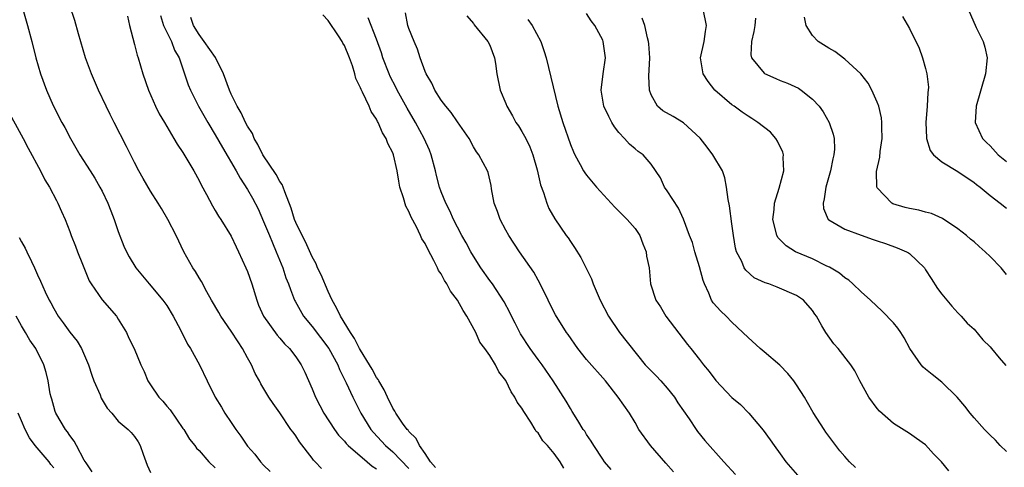
# Model space of a CAD drawing. Units: inches. Extents: x 2556000 to 2559000, y 1557000 to 1560000.
# Drawn here: x 2557537 to 2557659, y 1557828 to 1557884 of the extents above; entities that cross this region are included whole.
import ezdxf

# ---------------------------------------------------------------- set-up
doc = ezdxf.new("R2010")
doc.units = ezdxf.units.IN
doc.header["$MEASUREMENT"] = 0
doc.layers.add('LD25561557_2ft', color=9, linetype='Continuous')

msp = doc.modelspace()

# ---------------------------------------------------------------- linework, layer by layer
at = {"layer": 'LD25561557_2ft'}
for points, elevation in [([(2557537.18, 1557885), (2557537.57, 1557883.57), (2557537.74, 1557883), (2557538.27, 1557881), (2557538.77, 1557879), (2557539.36, 1557877), (2557540.09, 1557875), (2557540.92, 1557873.08), (2557541.99, 1557871), (2557542.36, 1557870.36), (2557543.08, 1557869), (2557544.23, 1557867), (2557545.5, 1557865), (2557546.1, 1557864.1), (2557546.73, 1557863), (2557547, 1557862.48), (2557547.71, 1557861), (2557548.07, 1557860.07), (2557548.5, 1557859), (2557549, 1557857.5), (2557549.69, 1557855.69), (2557550, 1557855), (2557550.35, 1557854.35), (2557551.18, 1557853), (2557552.82, 1557851), (2557554.53, 1557849), (2557555, 1557848.33), (2557555.8, 1557847), (2557556.69, 1557845.31), (2557557.57, 1557843.57), (2557557.95, 1557843), (2557559.07, 1557841), (2557560.02, 1557839), (2557561.01, 1557837), (2557561.77, 1557835.77), (2557562.2, 1557835), (2557563, 1557833.84), (2557563.55, 1557833), (2557564.16, 1557832.16), (2557565, 1557830.93), (2557565.92, 1557829.92), (2557566.63, 1557829), (2557567, 1557828.59), (2557567.8, 1557827.8)], 6904), ([(2557574.15, 1557828.15), (2557573.39, 1557829), (2557573.19, 1557829.19), (2557573, 1557829.46), (2557571.46, 1557831.46), (2557571, 1557832.2), (2557570.65, 1557832.65), (2557570.39, 1557833), (2557569, 1557835.07), (2557568.19, 1557836.19), (2557567.66, 1557837), (2557566.66, 1557838.66), (2557566.49, 1557839), (2557565.94, 1557839.94), (2557565.48, 1557841), (2557565, 1557841.85), (2557564.4, 1557843), (2557563.83, 1557843.83), (2557563, 1557845.18), (2557561.72, 1557847), (2557561.47, 1557847.47), (2557560.55, 1557849), (2557559.97, 1557850.03), (2557559.3, 1557851.3), (2557559, 1557851.77), (2557558.56, 1557852.56), (2557558.25, 1557853), (2557557.12, 1557855), (2557556.15, 1557857), (2557555.15, 1557859), (2557554.34, 1557860.34), (2557553.95, 1557861), (2557553, 1557862.48), (2557552.06, 1557864.06), (2557551.54, 1557865), (2557551, 1557866.03), (2557550.02, 1557868.02), (2557548.47, 1557871), (2557547.98, 1557871.98), (2557547.48, 1557873), (2557546.56, 1557875), (2557545.7, 1557877), (2557544.94, 1557879), (2557544.05, 1557881.95), (2557543.62, 1557883.62), (2557543, 1557885.42)], 6902), ([(2557659, 1557830.26), (2557658.22, 1557831), (2557657.67, 1557831.67), (2557657, 1557832.29), (2557656.27, 1557833), (2557655, 1557834.42), (2557654.51, 1557835), (2557653.86, 1557835.86), (2557652.92, 1557837), (2557651, 1557838.87), (2557649.79, 1557839.79), (2557649, 1557840.47), (2557648.7, 1557840.7), (2557648.45, 1557841), (2557647.05, 1557843), (2557646.35, 1557844.35), (2557645.93, 1557845), (2557645.55, 1557845.55), (2557645, 1557846.18), (2557643.63, 1557847.63), (2557642.16, 1557849), (2557641, 1557850.02), (2557639.99, 1557851), (2557639.47, 1557851.47), (2557639, 1557851.76), (2557638.35, 1557852.35), (2557637.09, 1557853.09), (2557636.78, 1557853.22), (2557635, 1557854.1), (2557632.9, 1557855), (2557631.72, 1557855.72), (2557631, 1557856.45), (2557630.72, 1557856.72), (2557630.56, 1557857), (2557630.45, 1557857.55), (2557630.09, 1557859), (2557630.23, 1557860.23), (2557630.28, 1557861), (2557630.84, 1557862.84), (2557631.42, 1557865), (2557631.37, 1557866.64), (2557631.38, 1557867), (2557631.3, 1557867.3), (2557630.67, 1557868.67), (2557630.44, 1557869), (2557629.78, 1557869.78), (2557628.22, 1557871), (2557627.48, 1557871.48), (2557627, 1557871.77), (2557626.26, 1557872.26), (2557625.28, 1557873), (2557625, 1557873.19), (2557622.89, 1557875), (2557622.06, 1557876.06), (2557621.45, 1557877), (2557621.13, 1557879), (2557621.55, 1557881), (2557621.73, 1557882.27), (2557621.86, 1557883), (2557621.43, 1557885)], 6880), ([(2557654.26, 1557885), (2557655.26, 1557882.74), (2557656.13, 1557881), (2557656.32, 1557880.32), (2557656.62, 1557879), (2557656.42, 1557877), (2557655.24, 1557873), (2557655.13, 1557871), (2557656.04, 1557869), (2557656.52, 1557868.52), (2557657, 1557868.1), (2557658, 1557867), (2557659, 1557866.15)], 6872), ([(2557550.13, 1557884.13), (2557550.38, 1557883), (2557551, 1557880.65), (2557551.32, 1557879.32), (2557551.44, 1557879), (2557552.02, 1557877), (2557552.72, 1557875), (2557553.6, 1557873), (2557554.05, 1557872.05), (2557554.71, 1557871), (2557555.89, 1557869), (2557556.29, 1557868.29), (2557557, 1557867.28), (2557558.34, 1557865), (2557559, 1557863.8), (2557559.26, 1557863.26), (2557559.91, 1557862.09), (2557560.66, 1557860.66), (2557561, 1557860.1), (2557561.4, 1557859.4), (2557561.7, 1557859), (2557563, 1557856.94), (2557563.6, 1557855.6), (2557563.9, 1557855), (2557564.81, 1557853), (2557565, 1557852.56), (2557565.53, 1557851), (2557566.14, 1557849), (2557566.38, 1557848.38), (2557566.99, 1557847), (2557568.66, 1557844.66), (2557569, 1557844.29), (2557569.59, 1557843.59), (2557570.22, 1557843), (2557571, 1557841.98), (2557571.66, 1557841), (2557572.1, 1557840.1), (2557573, 1557838.02), (2557573.41, 1557837), (2557573.96, 1557835.96), (2557574.47, 1557835), (2557575.76, 1557833), (2557576.28, 1557832.28), (2557577, 1557831.54), (2557577.24, 1557831.24), (2557577.47, 1557831), (2557579.84, 1557829), (2557580.46, 1557828.46), (2557581, 1557828.11)], 6900), ([(2557554.21, 1557884.21), (2557554.61, 1557883), (2557555, 1557882.16), (2557555.57, 1557881), (2557555.96, 1557879.96), (2557556.52, 1557879), (2557557.14, 1557877.14), (2557557.21, 1557877), (2557557.66, 1557875.66), (2557557.93, 1557875), (2557558.93, 1557873), (2557560.07, 1557871), (2557561, 1557869.46), (2557561.89, 1557867.89), (2557563.59, 1557865), (2557564.09, 1557864.09), (2557565, 1557862.71), (2557565.63, 1557861.63), (2557566.31, 1557860.31), (2557567, 1557858.75), (2557567.72, 1557857), (2557568.08, 1557856.08), (2557568.56, 1557855), (2557569.37, 1557853), (2557569.76, 1557851.76), (2557570.08, 1557851), (2557570.31, 1557850.31), (2557570.83, 1557849), (2557570.89, 1557848.89), (2557571.94, 1557847), (2557573, 1557845.74), (2557575.09, 1557843), (2557576.18, 1557841), (2557576.4, 1557840.4), (2557577.24, 1557838.76), (2557578.04, 1557837), (2557579.04, 1557835), (2557580.27, 1557833), (2557580.61, 1557832.61), (2557582.11, 1557831), (2557583, 1557830.22), (2557585, 1557828.17)], 6898), ([(2557588.28, 1557828.28), (2557587.65, 1557829), (2557587, 1557830.03), (2557586.31, 1557831), (2557585.89, 1557831.89), (2557585, 1557832.75), (2557584.89, 1557832.89), (2557584.78, 1557833), (2557584.22, 1557833.78), (2557583.38, 1557835), (2557583.26, 1557835.25), (2557583, 1557835.65), (2557582.33, 1557837), (2557581.92, 1557837.92), (2557581.28, 1557839), (2557581.19, 1557839.19), (2557581, 1557839.43), (2557580.45, 1557840.45), (2557580.12, 1557841), (2557579, 1557842.8), (2557578.89, 1557843), (2557578.27, 1557844.27), (2557577.76, 1557845), (2557576.52, 1557847), (2557576.04, 1557848.04), (2557575.5, 1557849), (2557575, 1557850.06), (2557574.12, 1557852.12), (2557573.68, 1557853), (2557573.5, 1557853.5), (2557573, 1557854.35), (2557572.2, 1557856.2), (2557571.79, 1557857), (2557571, 1557858.62), (2557570.84, 1557859), (2557570.4, 1557860.4), (2557569.61, 1557862.39), (2557569.43, 1557863), (2557569.31, 1557863.31), (2557569, 1557863.7), (2557568.54, 1557864.54), (2557566.92, 1557867), (2557566.28, 1557868.28), (2557565.84, 1557869), (2557565.62, 1557869.62), (2557565, 1557870.52), (2557564.74, 1557871), (2557564.2, 1557872.2), (2557563.74, 1557873), (2557563, 1557874.51), (2557562.79, 1557875), (2557562.01, 1557877), (2557561.02, 1557879.02), (2557559.65, 1557881), (2557559, 1557881.88), (2557558.3, 1557883), (2557558, 1557884)], 6896), ([(2557604.19, 1557828.19), (2557603.74, 1557829), (2557603, 1557830.04), (2557602.17, 1557831), (2557601.6, 1557831.6), (2557601, 1557832.57), (2557600.76, 1557832.76), (2557600.65, 1557833), (2557600.11, 1557833.89), (2557599.21, 1557835.21), (2557599, 1557835.63), (2557598.39, 1557836.39), (2557598.12, 1557837), (2557597.65, 1557837.65), (2557597, 1557839.05), (2557596.12, 1557840.12), (2557595.73, 1557841), (2557595, 1557842.15), (2557594.42, 1557843), (2557593.79, 1557843.79), (2557593.27, 1557845), (2557592.16, 1557847), (2557591.7, 1557847.7), (2557591.03, 1557849), (2557590.13, 1557850.13), (2557589.71, 1557851), (2557589.42, 1557851.42), (2557589, 1557852.24), (2557588.66, 1557852.66), (2557588.53, 1557853), (2557588.1, 1557853.9), (2557587.32, 1557855.32), (2557587, 1557856.02), (2557586.59, 1557856.59), (2557586.45, 1557857), (2557585.93, 1557858.07), (2557585.28, 1557859.28), (2557585, 1557859.97), (2557584.62, 1557860.62), (2557584.32, 1557861.68), (2557583.89, 1557863), (2557583.74, 1557863.74), (2557583.53, 1557865), (2557583.1, 1557867), (2557583, 1557867.24), (2557582.38, 1557868.38), (2557582.18, 1557869), (2557581.72, 1557869.72), (2557581.2, 1557871), (2557581.12, 1557871.12), (2557581, 1557871.39), (2557580.33, 1557872.33), (2557580.06, 1557873), (2557579.25, 1557874.75), (2557579.07, 1557875.07), (2557579, 1557875.29), (2557578.42, 1557876.42), (2557578.3, 1557877), (2557577.99, 1557878.01), (2557577.63, 1557879), (2557577, 1557880.53), (2557576.82, 1557880.82), (2557576.74, 1557881), (2557576.27, 1557881.73), (2557575, 1557883.63), (2557574.33, 1557884.33)], 6894), ([(2557610.05, 1557828.05), (2557609.23, 1557829), (2557609, 1557829.31), (2557607.89, 1557831), (2557607.56, 1557831.56), (2557607, 1557832.37), (2557606.77, 1557832.77), (2557606.6, 1557833), (2557605.9, 1557834.1), (2557605.23, 1557835.23), (2557605, 1557835.58), (2557604.49, 1557836.49), (2557602.88, 1557839), (2557601.5, 1557841), (2557601, 1557841.64), (2557600.03, 1557843), (2557598.83, 1557844.83), (2557598.73, 1557845), (2557598.15, 1557846.15), (2557597.69, 1557847), (2557597.48, 1557847.48), (2557596.79, 1557848.79), (2557595.33, 1557851), (2557595, 1557851.45), (2557593.92, 1557853), (2557593, 1557854.43), (2557592.67, 1557855), (2557592.09, 1557856.09), (2557591.56, 1557857), (2557591, 1557858.04), (2557590.51, 1557859), (2557590.05, 1557860.05), (2557589.56, 1557861), (2557589, 1557862.42), (2557588.8, 1557863), (2557588.42, 1557864.42), (2557588.3, 1557865), (2557587.77, 1557867), (2557587.56, 1557867.56), (2557586.89, 1557869), (2557585.8, 1557871), (2557584.78, 1557872.78), (2557583.56, 1557875), (2557583.38, 1557875.38), (2557582.68, 1557876.68), (2557582.54, 1557877), (2557581.78, 1557879), (2557581.59, 1557879.59), (2557581, 1557881.29), (2557579.96, 1557883.96)], 6892), ([(2557617.75, 1557827.75), (2557616.81, 1557828.81), (2557614.93, 1557831), (2557613.49, 1557833), (2557613, 1557833.85), (2557612.31, 1557835), (2557610.92, 1557837), (2557609.33, 1557839), (2557607, 1557841.67), (2557605.91, 1557843), (2557604.74, 1557844.74), (2557604.53, 1557845), (2557603.17, 1557847.17), (2557602.48, 1557848.48), (2557602.24, 1557849), (2557601.18, 1557851.18), (2557601, 1557851.46), (2557600.45, 1557852.45), (2557598.68, 1557855), (2557597.37, 1557857), (2557597, 1557857.65), (2557596.28, 1557859), (2557595.97, 1557859.97), (2557595.57, 1557861), (2557595.21, 1557862.79), (2557595.17, 1557863.17), (2557594.8, 1557864.8), (2557594.71, 1557865), (2557593.67, 1557867), (2557593.37, 1557867.37), (2557593, 1557867.97), (2557592.45, 1557869), (2557591, 1557871.08), (2557590.23, 1557872.23), (2557589.57, 1557873), (2557589, 1557873.74), (2557588.21, 1557875), (2557587.84, 1557875.84), (2557587.13, 1557877), (2557587, 1557877.31), (2557586.39, 1557879), (2557586.05, 1557880.05), (2557585.64, 1557881), (2557585, 1557882.63), (2557584.88, 1557883), (2557584.56, 1557884.56)], 6890), ([(2557592.17, 1557884.18), (2557593, 1557883.24), (2557593.09, 1557883.09), (2557594.77, 1557881), (2557595, 1557880.56), (2557595.6, 1557879), (2557595.72, 1557878.28), (2557595.88, 1557877), (2557596.29, 1557875), (2557597, 1557873.33), (2557597.13, 1557873), (2557597.82, 1557871.82), (2557598.25, 1557871), (2557598.56, 1557870.56), (2557599, 1557869.86), (2557599.46, 1557869), (2557599.97, 1557867.97), (2557600.35, 1557867), (2557600.89, 1557865.11), (2557601.28, 1557863.28), (2557601.66, 1557862.34), (2557602.06, 1557861), (2557602.34, 1557860.34), (2557603.07, 1557859.07), (2557604.49, 1557857), (2557604.71, 1557856.71), (2557605, 1557856.24), (2557605.51, 1557855.51), (2557606.28, 1557854.28), (2557606.96, 1557852.96), (2557607.62, 1557851.62), (2557607.82, 1557851), (2557608.43, 1557849.57), (2557608.7, 1557849), (2557609.71, 1557847), (2557611.08, 1557845), (2557614.25, 1557841), (2557614.61, 1557840.61), (2557615.62, 1557839.62), (2557616.19, 1557839), (2557617, 1557838.09), (2557617.91, 1557837), (2557618.31, 1557836.31), (2557619.69, 1557834.31), (2557620.57, 1557833), (2557620.75, 1557832.75), (2557621.65, 1557831.65), (2557624.01, 1557829), (2557625.44, 1557827.44)], 6888), ([(2557599.74, 1557883.74), (2557600.27, 1557883), (2557601.32, 1557881), (2557601.76, 1557879.76), (2557601.99, 1557879), (2557602.59, 1557876.59), (2557603.44, 1557873), (2557604.05, 1557871), (2557605, 1557868.28), (2557605.37, 1557867.37), (2557605.54, 1557867), (2557606.2, 1557865.8), (2557606.62, 1557865), (2557606.77, 1557864.77), (2557607, 1557864.47), (2557608.23, 1557863), (2557610.06, 1557861), (2557610.49, 1557860.49), (2557611, 1557860.01), (2557611.5, 1557859.5), (2557612.03, 1557859), (2557613, 1557857.88), (2557613.59, 1557857), (2557613.97, 1557855.97), (2557614.37, 1557855), (2557614.43, 1557854.43), (2557614.74, 1557853), (2557614.94, 1557851), (2557615.56, 1557849), (2557616.16, 1557848.16), (2557616.81, 1557847), (2557619.5, 1557843.5), (2557619.93, 1557843), (2557621, 1557841.64), (2557621.48, 1557841), (2557622.18, 1557840.18), (2557623, 1557839.07), (2557625, 1557836.97), (2557626.07, 1557836.07), (2557627.08, 1557835), (2557628.89, 1557832.89), (2557629.73, 1557831.73), (2557630.22, 1557831), (2557631, 1557829.98), (2557631.69, 1557829), (2557633.41, 1557827)], 6886), ([(2557640.3, 1557828.3), (2557639.58, 1557829), (2557639, 1557829.64), (2557638.37, 1557830.37), (2557637.86, 1557831), (2557636.65, 1557832.65), (2557636.42, 1557833), (2557635.08, 1557835.08), (2557634.35, 1557836.35), (2557633.98, 1557837), (2557633, 1557838.53), (2557632.67, 1557839), (2557631.94, 1557839.94), (2557630.95, 1557840.95), (2557629, 1557842.6), (2557628.51, 1557843), (2557627, 1557844.36), (2557626.37, 1557845), (2557625, 1557846.27), (2557624.28, 1557847), (2557623.62, 1557847.62), (2557622.67, 1557848.67), (2557622.49, 1557849), (2557622.15, 1557849.85), (2557621.59, 1557851), (2557621.45, 1557851.45), (2557621, 1557853.13), (2557620.42, 1557855), (2557620.12, 1557856.12), (2557619.77, 1557857), (2557619.02, 1557859.02), (2557618.39, 1557860.39), (2557617, 1557862.52), (2557616.66, 1557863), (2557616.14, 1557864.14), (2557615, 1557865.84), (2557614.02, 1557867), (2557613.41, 1557867.41), (2557613, 1557867.72), (2557612.3, 1557868.3), (2557611.7, 1557869), (2557611, 1557869.76), (2557610.45, 1557870.45), (2557610.13, 1557871), (2557609.74, 1557871.74), (2557609.15, 1557873), (2557608.81, 1557875), (2557609.06, 1557877), (2557609.36, 1557879), (2557609.07, 1557881), (2557609, 1557881.16), (2557608.01, 1557883), (2557607.57, 1557883.57), (2557607, 1557884.47)], 6884), ([(2557651.88, 1557827.88), (2557650.98, 1557829), (2557649.99, 1557829.99), (2557649, 1557831.1), (2557647.88, 1557831.88), (2557647, 1557832.5), (2557645, 1557833.72), (2557643.28, 1557835.28), (2557643, 1557835.61), (2557641.98, 1557837), (2557640.84, 1557839), (2557640.24, 1557840.24), (2557639.72, 1557841), (2557638.17, 1557843), (2557637.61, 1557843.61), (2557636.62, 1557845), (2557636.16, 1557845.84), (2557635.47, 1557847), (2557635.27, 1557847.27), (2557635, 1557847.72), (2557633.89, 1557849), (2557633, 1557849.58), (2557630.6, 1557850.6), (2557629.58, 1557851), (2557629.13, 1557851.13), (2557627.77, 1557851.77), (2557626.72, 1557852.72), (2557626.54, 1557853), (2557626.23, 1557853.77), (2557625.56, 1557855), (2557625.43, 1557855.43), (2557625.18, 1557857), (2557625, 1557858.44), (2557624.69, 1557860.69), (2557624.53, 1557861.47), (2557624.33, 1557863), (2557624.14, 1557864.14), (2557623.82, 1557865), (2557622.66, 1557867), (2557621.95, 1557867.95), (2557621.06, 1557869.06), (2557619, 1557870.95), (2557617.73, 1557871.73), (2557616.45, 1557872.45), (2557615.79, 1557873), (2557615, 1557874.41), (2557614.8, 1557875), (2557614.72, 1557876.72), (2557614.82, 1557879), (2557614.73, 1557880.73), (2557614.69, 1557881), (2557614.54, 1557881.46), (2557614.2, 1557883), (2557613.89, 1557883.89)], 6882), ([(2557627.92, 1557883.92), (2557627.84, 1557883), (2557627.73, 1557882.27), (2557627.41, 1557881), (2557627.35, 1557879.35), (2557627.43, 1557879), (2557629, 1557877.09), (2557629.05, 1557877.05), (2557630.44, 1557876.44), (2557631, 1557876.2), (2557631.87, 1557875.87), (2557633.24, 1557875.24), (2557633.59, 1557875), (2557635, 1557873.89), (2557635.81, 1557873), (2557636.3, 1557872.3), (2557637.06, 1557871), (2557637.54, 1557869.54), (2557637.65, 1557869), (2557637.69, 1557867.69), (2557637.63, 1557867), (2557637.5, 1557866.5), (2557637.22, 1557865), (2557636.64, 1557863), (2557636.44, 1557861.56), (2557636.29, 1557861), (2557636.35, 1557860.35), (2557636.92, 1557859), (2557637, 1557858.93), (2557639, 1557857.78), (2557641, 1557857.04), (2557642.52, 1557856.52), (2557643, 1557856.34), (2557644.01, 1557856.01), (2557645.49, 1557855.49), (2557646.64, 1557855), (2557646.87, 1557854.87), (2557647, 1557854.78), (2557648.84, 1557853), (2557649, 1557852.77), (2557649.67, 1557851.67), (2557650.46, 1557850.46), (2557651, 1557849.74), (2557652.26, 1557848.26), (2557653, 1557847.42), (2557653.41, 1557847), (2557654.16, 1557846.16), (2557655, 1557845.42), (2557656.08, 1557844.08), (2557657, 1557843.21), (2557657.15, 1557843), (2557658.12, 1557841.88), (2557658.92, 1557840.92)], 6878), ([(2557659, 1557852.19), (2557658.37, 1557853), (2557657, 1557854.42), (2557656.38, 1557855), (2557655.63, 1557855.63), (2557655, 1557856.2), (2557654.56, 1557856.56), (2557654.06, 1557857), (2557653, 1557857.81), (2557651.1, 1557859.1), (2557649.73, 1557859.74), (2557649, 1557859.9), (2557648.14, 1557860.14), (2557647, 1557860.33), (2557646.47, 1557860.47), (2557644.93, 1557860.93), (2557644.8, 1557861), (2557643, 1557862.89), (2557642.94, 1557863), (2557642.93, 1557864.93), (2557643.31, 1557866.69), (2557643.38, 1557867.38), (2557643.61, 1557869), (2557643.57, 1557870.43), (2557643.59, 1557871), (2557643.55, 1557871.55), (2557643.19, 1557873), (2557643, 1557873.51), (2557642.33, 1557875), (2557641.86, 1557875.86), (2557640.99, 1557876.99), (2557639, 1557878.84), (2557637.76, 1557879.76), (2557637, 1557880.18), (2557635.7, 1557881), (2557635, 1557881.74), (2557634.21, 1557883), (2557634.01, 1557884.01)], 6876), ([(2557646.12, 1557884.12), (2557647, 1557882.61), (2557648.2, 1557880.2), (2557648.63, 1557879), (2557649, 1557877.66), (2557649.16, 1557877), (2557649.35, 1557875.35), (2557649.33, 1557875), (2557649.29, 1557874.71), (2557649.2, 1557873), (2557649.02, 1557871), (2557649.1, 1557869.1), (2557649.12, 1557869), (2557649.54, 1557867.54), (2557649.97, 1557867), (2557651, 1557866.12), (2557653, 1557864.91), (2557655, 1557863.55), (2557655.31, 1557863.31), (2557655.75, 1557863), (2557657, 1557861.95), (2557658.24, 1557861), (2557659, 1557860.4)], 6874), ([(2557535.04, 1557873), (2557537.22, 1557869), (2557537.83, 1557867.83), (2557539.36, 1557865), (2557539.89, 1557863.89), (2557540.46, 1557863), (2557541.33, 1557861.33), (2557541.53, 1557861), (2557541.97, 1557859.97), (2557542.4, 1557859), (2557543, 1557857.48), (2557543.17, 1557857), (2557543.7, 1557855.7), (2557543.94, 1557855), (2557544.55, 1557853.45), (2557545.4, 1557851.4), (2557545.64, 1557851), (2557547, 1557849.02), (2557548.77, 1557847), (2557549, 1557846.65), (2557550, 1557845), (2557550.31, 1557844.31), (2557550.97, 1557843), (2557551.81, 1557841), (2557552.19, 1557840.19), (2557552.67, 1557839), (2557553, 1557838.54), (2557554, 1557837), (2557554.5, 1557836.5), (2557555, 1557835.9), (2557555.43, 1557835.43), (2557557, 1557833.13), (2557557.1, 1557833), (2557557.81, 1557831.81), (2557558.47, 1557831), (2557558.69, 1557830.69), (2557559, 1557830.38), (2557560.23, 1557829), (2557561, 1557828.26)], 6906), ([(2557536.74, 1557856.74), (2557537, 1557856.23), (2557537.45, 1557855.45), (2557537.65, 1557855), (2557538.23, 1557853.77), (2557538.62, 1557853), (2557539, 1557852.13), (2557539.37, 1557851.37), (2557539.96, 1557850.04), (2557540.44, 1557849), (2557540.65, 1557848.65), (2557541, 1557847.97), (2557541.55, 1557847), (2557542.18, 1557846.18), (2557543, 1557845.03), (2557543.91, 1557843.91), (2557544.43, 1557843), (2557545.3, 1557841), (2557545.71, 1557839.71), (2557545.97, 1557839), (2557546.74, 1557837.27), (2557546.88, 1557836.88), (2557547.63, 1557835.63), (2557548.18, 1557835), (2557549, 1557834.01), (2557550.22, 1557833), (2557550.6, 1557832.6), (2557551, 1557832.14), (2557551.46, 1557831.46), (2557551.72, 1557831), (2557552.07, 1557829.93), (2557552.56, 1557828.56), (2557553, 1557827.68)], 6908), ([(2557545.78, 1557827.77), (2557545, 1557828.86), (2557544.79, 1557829.21), (2557543.81, 1557831), (2557543.53, 1557831.53), (2557543, 1557832.25), (2557542.72, 1557832.72), (2557542.47, 1557833), (2557541.27, 1557835), (2557541.2, 1557835.2), (2557541, 1557835.83), (2557540.75, 1557836.75), (2557540.67, 1557837), (2557540.58, 1557837.42), (2557540.33, 1557839), (2557540.06, 1557840.06), (2557539.79, 1557841), (2557538.78, 1557843), (2557538.04, 1557844.04), (2557537.52, 1557845), (2557537, 1557845.83), (2557536.34, 1557847)], 6910), ([(2557541, 1557828.26), (2557540.66, 1557828.66), (2557540.42, 1557829), (2557538.7, 1557831), (2557537.98, 1557831.98), (2557537.47, 1557833), (2557537, 1557834.05), (2557536.59, 1557835)], 6912)]:
    msp.add_lwpolyline(points, dxfattribs=dict(at, elevation=elevation))

doc.saveas('drawing.dxf')
